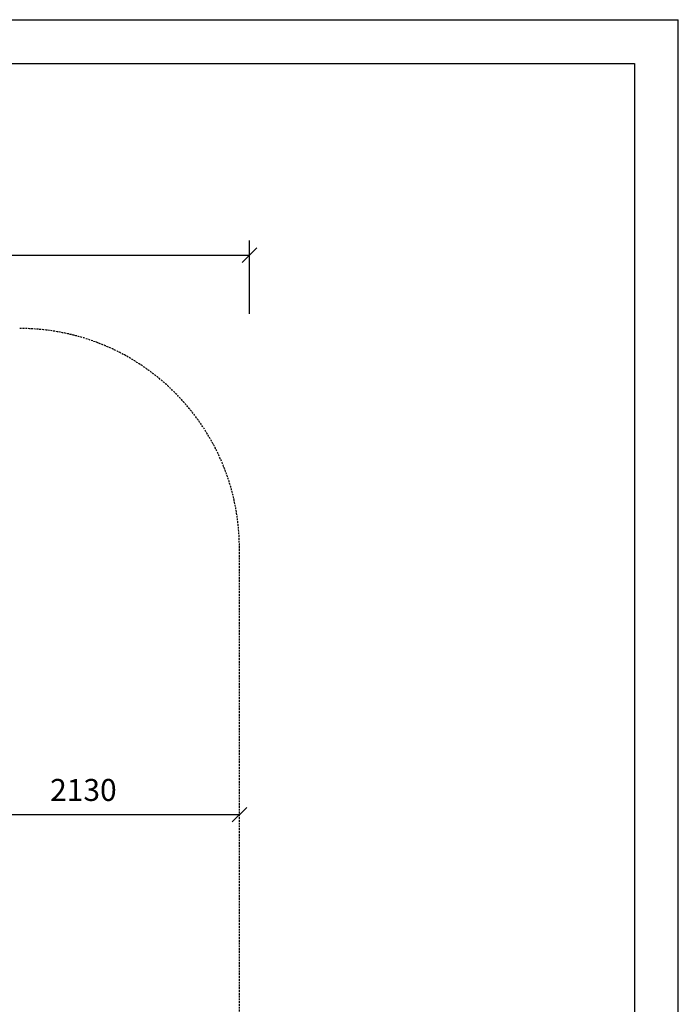
# Model space of a CAD drawing. Extents: x 0 to 14850, y 0 to 10500.
# Drawn here: x 10353 to 14850, y 3776 to 10500 of the extents above; entities that cross this region are included whole.
import ezdxf
from ezdxf.enums import TextEntityAlignment as Align

# ---------------------------------------------------------------- set-up
doc = ezdxf.new("R2010")
doc.units = 0
doc.linetypes.add('DASHED', pattern=[19.05, 12.7, -6.35])
doc.layers.add('DHPSTAB', color=5, linetype='Continuous')
doc.styles.add('ARIAL', font='arial.ttf')

# ---------------------------------------------------------------- blocks, each defined once
blk = doc.blocks.new('SLASH')
at = {"color": 0, "linetype": 'Continuous'}
blk.add_line((-12.7, -12.7), (12.7, 12.7), dxfattribs=at)

msp = doc.modelspace()

# ---------------------------------------------------------------- linework, layer by layer
at = {"color": 7, "linetype": 'Continuous'}
for p, q in [((0, 10500), (14850, 10500)), ((14850, 0), (14850, 10500)), ((11923, 8491.4), (11923, 8991.4)), ((3403, 8891.4), (11923, 8891.4)), ((9723, 5071.4), (11853, 5071.4))]:
    msp.add_line(p, q, dxfattribs=at)
msp.add_lwpolyline([(14550, 10200), (14550, 300), (322, 300), (322, 10200)], close=True, dxfattribs=at)
at = {"layer": 'DHPSTAB', "color": 5, "linetype": 'DASHED'}
msp.add_line((11853, 3251.4), (11853, 6891.4), dxfattribs=at)
msp.add_arc((10353, 6891.4), 1500, 0.00006, 89.99994, dxfattribs=at)

# ---------------------------------------------------------------- block references
at = {"color": 7, "linetype": 'Continuous', "xscale": 3.937007874015748, "yscale": 3.937007874015748, "rotation": 180}
for p in [(11923, 8891.4), (11853, 5071.4)]:
    msp.add_blockref('SLASH', p, dxfattribs=at)

# ---------------------------------------------------------------- texts
at = {"color": 7, "linetype": 'Continuous', "style": 'ARIAL'}
msp.add_text('2130', height=150, dxfattribs=at).set_placement((10788, 5240.1), align=Align.MIDDLE_CENTER)

doc.saveas('drawing.dxf')
